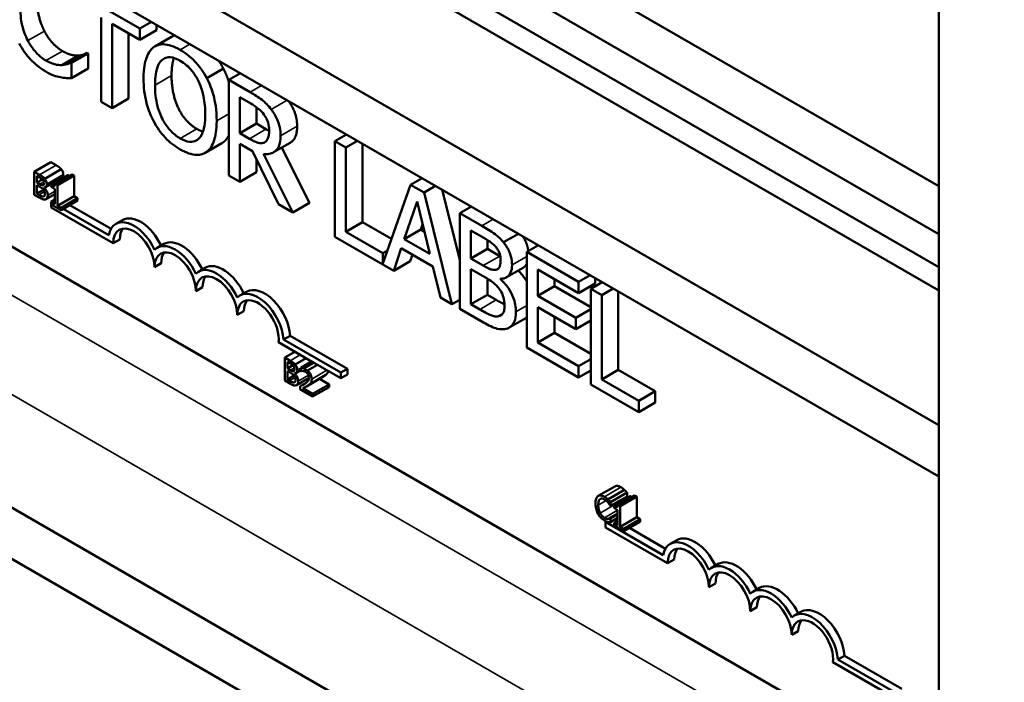
# Model space of a CAD drawing. Units: inches. Extents: x 2 to 86, y 1 to 67.
# Drawn here: x 74.7 to 76.8, y 48.7 to 50.2 of the extents above; entities that cross this region are included whole.
import ezdxf

# ---------------------------------------------------------------- set-up
doc = ezdxf.new("R2010")
doc.units = ezdxf.units.IN
doc.header["$LTSCALE"] = 4
doc.header["$MEASUREMENT"] = 0
doc.layers.add('Visible (ANSI)', color=7, linetype='Continuous', lineweight=50)
doc.layers.add('Visible Narrow (ANSI)', color=7, linetype='Continuous', lineweight=35)

msp = doc.modelspace()

# ---------------------------------------------------------------- linework, layer by layer
at = {"layer": 'Visible (ANSI)'}
for p, q in [((76.6366, 49.6298), (74.2961, 50.9811)), ((74.2528, 50.9561), (76.6366, 49.5798)), ((74.0035, 50.8122), (76.6366, 49.2919)), ((73.9088, 50.7575), (76.6366, 49.1825)), ((76.6366, 49.7002), (75.1242, 50.5734)), ((75.3894, 50.5223), (76.6366, 49.8023)), ((76.6366, 48.53), (73.5191, 50.3299)), ((76.6366, 50.3006), (76.6366, 48.2594)), ((74.9302, 50.1393), (74.7881, 50.2213)), ((74.8474, 50.163), (74.8474, 49.983)), ((74.8709, 49.9694), (74.8709, 50.1494)), ((74.8709, 50.1494), (74.9302, 50.1151)), ((74.9548, 50.1535), (74.9302, 50.1393)), ((74.9655, 50.1473), (74.9655, 50.1356)), ((74.9062, 50.129), (74.9062, 49.9898)), ((74.9302, 50.1151), (74.9302, 50.1393)), ((74.9655, 50.1356), (74.9302, 50.1151)), ((74.9977, 50.1216), (74.9624, 50.1012)), ((74.7991, 50.0816), (74.7637, 50.0612)), ((74.8178, 50.0872), (74.7825, 50.0668)), ((74.8195, 50.0862), (74.7842, 50.0658)), ((74.8178, 50.0872), (74.8195, 50.0862)), ((74.8195, 50.0862), (74.8195, 50.0538)), ((74.7842, 50.0658), (74.7825, 50.0668)), ((74.7842, 50.0333), (74.7842, 50.0658)), ((74.8195, 50.0538), (74.7842, 50.0333)), ((75.1085, 50.0538), (75.0731, 50.0334)), ((75.1448, 50.0438), (75.1201, 50.0296)), ((75.1657, 50.0033), (75.1201, 50.0296)), ((75.1201, 50.0296), (75.1201, 49.8255)), ((74.8474, 49.983), (74.8709, 49.9694)), ((74.9062, 49.9898), (74.8709, 49.9694)), ((75.1436, 49.9926), (75.167, 49.9791)), ((75.1436, 49.9158), (75.1436, 49.9926)), ((75.179, 49.9714), (75.179, 49.9362)), ((75.179, 49.9362), (75.1436, 49.9158)), ((75.179, 49.9362), (75.1996, 49.9243)), ((75.1642, 49.9039), (75.1436, 49.9158)), ((75.3715, 49.9129), (75.3469, 49.8987)), ((75.1053, 49.8944), (75.0699, 49.874)), ((75.1436, 49.8119), (75.1436, 49.8932)), ((75.1436, 49.8932), (75.1705, 49.8776)), ((75.1974, 49.8968), (75.1962, 49.8961)), ((75.2512, 49.8953), (75.2158, 49.8749)), ((75.3704, 49.8851), (75.3469, 49.8987)), ((75.3469, 49.8987), (75.3469, 49.6946)), ((75.395, 49.8994), (75.3704, 49.8851)), ((75.4057, 49.8932), (75.4057, 49.7256)), ((75.1705, 49.8776), (75.2264, 49.7641)), ((75.2569, 49.7465), (75.194, 49.8717)), ((75.2331, 49.8848), (75.2923, 49.7669)), ((75.3704, 49.7052), (75.3704, 49.8851)), ((74.7045, 49.8334), (74.7398, 49.8538)), ((74.7398, 49.8538), (74.7511, 49.8473)), ((75.179, 49.8605), (75.179, 49.8324)), ((74.7045, 49.8334), (74.7045, 49.7844)), ((74.7157, 49.8269), (74.7045, 49.8334)), ((74.7269, 49.8185), (74.7622, 49.8389)), ((74.7498, 49.8074), (74.7851, 49.8278)), ((74.7851, 49.8278), (74.7895, 49.8253)), ((75.179, 49.8324), (75.1436, 49.8119)), ((74.7101, 49.8102), (74.7101, 49.8246)), ((74.7101, 49.8246), (74.7155, 49.8214)), ((74.7101, 49.8102), (74.722, 49.8171)), ((74.7165, 49.8065), (74.7101, 49.8102)), ((74.7284, 49.8005), (74.7638, 49.821)), ((74.741, 49.8056), (74.7764, 49.826)), ((74.7542, 49.8049), (74.7498, 49.8074)), ((74.7542, 49.8049), (74.7895, 49.8253)), ((74.7895, 49.8253), (74.7895, 49.7811)), ((75.1201, 49.8255), (75.1436, 49.8119)), ((75.533, 49.8197), (75.5083, 49.8055)), ((74.7101, 49.7867), (74.7101, 49.8048)), ((74.7101, 49.8048), (74.7165, 49.8011)), ((74.7101, 49.7867), (74.7244, 49.7949)), ((74.7147, 49.7841), (74.7101, 49.7867)), ((74.7253, 49.7996), (74.7257, 49.7998)), ((74.7253, 49.7996), (74.7253, 49.7998)), ((74.7298, 49.7747), (74.7487, 49.7856)), ((74.741, 49.8056), (74.741, 49.8011)), ((74.741, 49.8011), (74.7487, 49.7967)), ((74.7487, 49.7967), (74.7487, 49.7639)), ((74.7542, 49.7607), (74.7542, 49.8049)), ((75.5083, 49.8055), (75.4493, 49.6374)), ((75.5373, 49.7888), (75.5083, 49.8055)), ((75.5619, 49.803), (75.5373, 49.7888)), ((75.5969, 49.5502), (75.5373, 49.7888)), ((75.5762, 49.7947), (75.6136, 49.6451)), ((73.5276, 49.7675), (76.6949, 47.9388)), ((74.7045, 49.7844), (74.7167, 49.7774)), ((74.7243, 49.7806), (74.7263, 49.7817)), ((74.7487, 49.7739), (74.7406, 49.7692)), ((74.7406, 49.7572), (74.7406, 49.7692)), ((74.7406, 49.7692), (74.7415, 49.7686)), ((74.741, 49.7683), (74.7487, 49.7728)), ((74.7487, 49.7639), (74.741, 49.7683)), ((74.741, 49.7683), (74.741, 49.7633)), ((74.7542, 49.7607), (74.7895, 49.7811)), ((74.7617, 49.7564), (74.7971, 49.7768)), ((74.7617, 49.7514), (74.7971, 49.7718)), ((74.7895, 49.7811), (74.7971, 49.7768)), ((74.7971, 49.7768), (74.7971, 49.7718)), ((75.2923, 49.7669), (75.2569, 49.7465)), ((75.495, 49.6893), (75.5222, 49.7697)), ((75.5222, 49.7697), (75.5496, 49.6578)), ((74.8732, 49.6806), (74.7406, 49.7572)), ((74.741, 49.7633), (74.7617, 49.7514)), ((74.7617, 49.7564), (74.7542, 49.7607)), ((74.7617, 49.7514), (74.7617, 49.7564)), ((74.7666, 49.7542), (74.8638, 49.6981)), ((74.7807, 49.7623), (74.8686, 49.7116)), ((75.2264, 49.7641), (75.2569, 49.7465)), ((75.6383, 49.7589), (75.6136, 49.7447)), ((75.6605, 49.7177), (75.6136, 49.7447)), ((75.6136, 49.7447), (75.6136, 49.5406)), ((74.8929, 49.7301), (74.8788, 49.722)), ((75.4057, 49.7256), (75.3704, 49.7052)), ((75.4057, 49.7256), (75.4677, 49.6898)), ((75.4493, 49.6596), (75.3704, 49.7052)), ((75.5304, 49.7097), (75.495, 49.6893)), ((75.5342, 49.7209), (75.5304, 49.7097)), ((75.5304, 49.7097), (75.538, 49.7053)), ((75.6371, 49.6483), (75.6371, 49.708)), ((75.6371, 49.708), (75.6596, 49.695)), ((74.8873, 49.6888), (74.8732, 49.6806)), ((75.3469, 49.6946), (75.4725, 49.622)), ((75.5496, 49.6578), (75.495, 49.6893)), ((75.6725, 49.6873), (75.6725, 49.6687)), ((75.7387, 49.7009), (75.7069, 49.6826)), ((74.9813, 49.6791), (74.9672, 49.6709)), ((75.4591, 49.6652), (75.4493, 49.6596)), ((75.4493, 49.6374), (75.4493, 49.6596)), ((75.4725, 49.622), (75.4886, 49.6698)), ((75.4886, 49.6698), (75.556, 49.6309)), ((75.6725, 49.6687), (75.6371, 49.6483)), ((75.6725, 49.6687), (75.6991, 49.6533)), ((75.7815, 49.6762), (75.7569, 49.662)), ((75.8675, 49.5981), (75.7569, 49.662)), ((75.7569, 49.662), (75.7569, 49.4579)), ((73.5276, 49.658), (77.6654, 47.2691)), ((75.5079, 49.6425), (75.4725, 49.622)), ((75.5125, 49.6561), (75.5079, 49.6425)), ((75.6638, 49.6329), (75.6371, 49.6483)), ((74.9757, 49.6378), (74.9616, 49.6296)), ((75.0697, 49.6281), (75.0555, 49.6199)), ((75.556, 49.6309), (75.5721, 49.5646)), ((75.6371, 49.5502), (75.6371, 49.6256)), ((75.6371, 49.6256), (75.6638, 49.6102)), ((75.7487, 49.6283), (75.7133, 49.6079)), ((75.7804, 49.5684), (75.7804, 49.6243)), ((75.7804, 49.6243), (75.8675, 49.574)), ((75.6725, 49.605), (75.6725, 49.5706)), ((75.7004, 49.6039), (75.7004, 49.6049)), ((75.7022, 49.6049), (75.7004, 49.6039)), ((75.8157, 49.6039), (75.8157, 49.5888)), ((75.8921, 49.6124), (75.8675, 49.5981)), ((75.8675, 49.574), (75.8675, 49.5981)), ((75.9179, 49.5975), (75.8933, 49.5832)), ((75.9028, 49.6062), (75.9028, 49.5944)), ((75.0641, 49.5867), (75.0499, 49.5786)), ((75.1581, 49.577), (75.1439, 49.5689)), ((75.8157, 49.5888), (75.7804, 49.5684)), ((75.8157, 49.5888), (75.8933, 49.544)), ((75.9028, 49.5944), (75.8675, 49.574)), ((75.8933, 49.5832), (75.8933, 49.3791)), ((75.9168, 49.5697), (75.8933, 49.5832)), ((75.9414, 49.5839), (75.9168, 49.5697)), ((75.9521, 49.5777), (75.9521, 49.4101)), ((75.5721, 49.5646), (75.5969, 49.5502)), ((75.6136, 49.5599), (75.5969, 49.5502)), ((75.6725, 49.5706), (75.6371, 49.5502)), ((75.6725, 49.5706), (75.6915, 49.5596)), ((75.8616, 49.5215), (75.7804, 49.5684)), ((75.9168, 49.3897), (75.9168, 49.5697)), ((75.1525, 49.5357), (75.1383, 49.5275)), ((75.6136, 49.5406), (75.6643, 49.5113)), ((75.6562, 49.5392), (75.6371, 49.5502)), ((75.7804, 49.5442), (75.8616, 49.4973)), ((75.7804, 49.4684), (75.7804, 49.5442)), ((75.8933, 49.5397), (75.8616, 49.5215)), ((75.7046, 49.5294), (75.6963, 49.5246)), ((75.7545, 49.5207), (75.7192, 49.5003)), ((75.8157, 49.5238), (75.8157, 49.4889)), ((75.8616, 49.4973), (75.8616, 49.5215)), ((75.8933, 49.5156), (75.8616, 49.4973)), ((75.2511, 49.483), (75.237, 49.4749)), ((75.237, 49.4749), (75.3593, 49.4042)), ((75.2511, 49.483), (75.3734, 49.4124)), ((75.8157, 49.4889), (75.7804, 49.4684)), ((75.8157, 49.4889), (75.8933, 49.4441)), ((75.3018, 49.4254), (75.2262, 49.4691)), ((75.7569, 49.4579), (75.8675, 49.394)), ((75.8675, 49.4182), (75.7804, 49.4684)), ((75.2397, 49.4362), (75.2614, 49.4488)), ((75.2397, 49.4362), (75.2397, 49.3872)), ((75.2509, 49.4297), (75.2397, 49.4362)), ((75.262, 49.4213), (75.2855, 49.4349)), ((75.2737, 49.4147), (75.2971, 49.4281)), ((75.8933, 49.4331), (75.8675, 49.4182)), ((75.2453, 49.4131), (75.2453, 49.4274)), ((75.2453, 49.4274), (75.2507, 49.4243)), ((75.2453, 49.4131), (75.2572, 49.4199)), ((75.2517, 49.4094), (75.2453, 49.4131)), ((75.2453, 49.3895), (75.2453, 49.4077)), ((75.2453, 49.4077), (75.2517, 49.404)), ((75.2636, 49.4034), (75.2737, 49.4093)), ((75.2737, 49.4147), (75.2737, 49.4077)), ((75.2737, 49.4077), (75.274, 49.4075)), ((75.3018, 49.4254), (75.2806, 49.4132)), ((75.2885, 49.4086), (75.2806, 49.4132)), ((75.2885, 49.4086), (75.3097, 49.4209)), ((75.3097, 49.4209), (75.3018, 49.4254)), ((75.3593, 49.3922), (75.3097, 49.4209)), ((75.3734, 49.4124), (75.3593, 49.4042)), ((75.3734, 49.4124), (75.3734, 49.4004)), ((75.8675, 49.394), (75.8675, 49.4182)), ((75.8933, 49.4089), (75.8675, 49.394)), ((75.9521, 49.4101), (75.9168, 49.3897)), ((75.9521, 49.4101), (76.0311, 49.3646)), ((75.2397, 49.3872), (75.2518, 49.3802)), ((75.2453, 49.3895), (75.2596, 49.3978)), ((75.2499, 49.3869), (75.2453, 49.3895)), ((75.2605, 49.4025), (75.2609, 49.4027)), ((75.2605, 49.4025), (75.2605, 49.4027)), ((75.265, 49.3776), (75.2915, 49.3929)), ((75.2859, 49.3747), (75.3212, 49.3952)), ((75.3139, 49.3909), (75.3344, 49.3791)), ((75.3593, 49.4042), (75.3593, 49.3922)), ((75.3734, 49.4004), (75.3593, 49.3922)), ((75.9957, 49.3441), (75.9168, 49.3897)), ((75.2595, 49.3834), (75.2615, 49.3846)), ((75.2728, 49.375), (75.2834, 49.3811)), ((75.2728, 49.375), (75.2728, 49.3681)), ((75.2728, 49.3681), (75.299, 49.353)), ((75.299, 49.3587), (75.2782, 49.3707)), ((75.299, 49.3587), (75.3344, 49.3791)), ((75.299, 49.353), (75.3344, 49.3734)), ((75.3344, 49.3791), (75.3344, 49.3734)), ((75.8933, 49.3791), (75.9957, 49.32)), ((75.299, 49.353), (75.299, 49.3587)), ((76.0311, 49.3646), (75.9957, 49.3441)), ((75.9957, 49.32), (75.9957, 49.3441)), ((76.0311, 49.3646), (76.0311, 49.3404)), ((76.0311, 49.3404), (75.9957, 49.32)), ((75.9094, 49.1407), (75.9448, 49.1611)), ((75.93, 49.1335), (75.9653, 49.1539)), ((75.9356, 49.1273), (75.971, 49.1478)), ((75.9356, 49.1195), (75.971, 49.1399)), ((75.943, 49.1197), (75.9784, 49.1401)), ((75.9518, 49.1214), (75.9871, 49.1418)), ((75.9562, 49.1189), (75.9915, 49.1393)), ((75.971, 49.1478), (75.971, 49.1399)), ((75.9871, 49.1418), (75.9915, 49.1393)), ((75.9915, 49.1393), (75.9915, 49.0952)), ((75.9352, 49.1197), (75.9356, 49.1195)), ((75.9356, 49.1195), (75.9356, 49.1273)), ((75.943, 49.1197), (75.943, 49.1152)), ((75.943, 49.1152), (75.9507, 49.1107)), ((75.9562, 49.1189), (75.9518, 49.1214)), ((75.9562, 49.0747), (75.9562, 49.1189)), ((75.9307, 49.0916), (75.9507, 49.1032)), ((75.9352, 49.093), (75.9507, 49.1019)), ((75.9356, 49.0927), (75.9352, 49.093)), ((75.9356, 49.0927), (75.9507, 49.1014)), ((75.9356, 49.0849), (75.9507, 49.0937)), ((75.9356, 49.0849), (75.9356, 49.0927)), ((75.9507, 49.1107), (75.9507, 49.0779)), ((75.9562, 49.0747), (75.9915, 49.0952)), ((75.9915, 49.0952), (75.9991, 49.0908)), ((75.9264, 49.0864), (75.9248, 49.0854)), ((75.9248, 49.0734), (75.9248, 49.0854)), ((75.9248, 49.0854), (76.048, 49.0143)), ((76.0574, 48.9969), (75.9248, 49.0734)), ((75.943, 49.0823), (75.9507, 49.0868)), ((75.9507, 49.0779), (75.943, 49.0823)), ((75.943, 49.0823), (75.943, 49.0773)), ((75.943, 49.0773), (75.9637, 49.0654)), ((75.9448, 49.0903), (75.9507, 49.0868)), ((75.9637, 49.0704), (75.9562, 49.0747)), ((75.9637, 49.0704), (75.9991, 49.0908)), ((75.9637, 49.0654), (75.9991, 49.0858)), ((75.9637, 49.0654), (75.9637, 49.0704)), ((75.9758, 49.0724), (76.0529, 49.0279)), ((75.9991, 49.0908), (75.9991, 49.0858)), ((76.0772, 49.0464), (76.063, 49.0382)), ((76.0716, 49.0051), (76.0574, 48.9969)), ((76.1655, 48.9954), (76.1514, 48.9872)), ((76.16, 48.954), (76.1458, 48.9459)), ((76.2539, 48.9443), (76.2398, 48.9362)), ((76.2483, 48.903), (76.2342, 48.8948)), ((76.3423, 48.8933), (76.3282, 48.8851)), ((76.3367, 48.852), (76.3226, 48.8438)), ((76.4354, 48.7993), (76.4212, 48.7911)), ((76.4354, 48.7993), (76.5577, 48.7287)), ((76.5436, 48.7085), (76.4105, 48.7853)), ((76.4212, 48.7911), (76.5436, 48.7205))]:
    msp.add_line(p, q, dxfattribs=at)
for centre, major_axis, start_param, end_param in [((74.9174, 49.6551), (-0.0386, 0.0669), 4.554306, 6.87702), ((74.9315, 49.6633), (-0.0386, 0.0669), 4.56692, 6.283185), ((74.9174, 49.6551), (-0.0312, 0.0541), 3.926991, 7.068583), ((74.9315, 49.6633), (-0.0312, 0.0541), 0.228251, 0.785398), ((75.0199, 49.6122), (-0.0386, 0.0669), 4.56692, 6.283185), ((75.0057, 49.6041), (-0.0386, 0.0669), 4.554306, 6.441268), ((75.0057, 49.6041), (-0.0313, 0.0541), 3.926991, 7.068583), ((75.0199, 49.6122), (-0.0313, 0.0541), 0.228251, 0.785398), ((75.0941, 49.553), (-0.0386, 0.0669), 4.554306, 6.441268), ((75.0941, 49.553), (-0.0313, 0.0541), 3.926991, 7.068583), ((75.1083, 49.5612), (-0.0386, 0.0669), 4.56692, 6.283185), ((75.1083, 49.5612), (-0.0313, 0.0541), 0.228251, 0.785398), ((75.1825, 49.502), (-0.0386, 0.0669), 3.99497, 6.441268), ((75.1967, 49.5102), (-0.0386, 0.0669), 3.99497, 6.283185), ((75.1825, 49.502), (-0.0313, 0.0541), 3.775141, 7.068583), ((75.1967, 49.5102), (-0.0313, 0.0541), 0.228251, 0.785398), ((76.1158, 48.9795), (-0.0386, 0.0669), 4.56692, 6.283185), ((76.1016, 48.9714), (-0.0386, 0.0669), 4.554306, 6.87702), ((76.1016, 48.9714), (-0.0312, 0.0541), 3.926991, 7.068583), ((76.1158, 48.9795), (-0.0312, 0.0541), 0.228251, 0.785398), ((76.19, 48.9203), (-0.0386, 0.0669), 4.554306, 6.441268), ((76.2041, 48.9285), (-0.0386, 0.0669), 4.56692, 6.283185), ((76.19, 48.9203), (-0.0313, 0.0541), 3.926991, 7.068583), ((76.2041, 48.9285), (-0.0313, 0.0541), 0.228251, 0.785398), ((76.2925, 48.8775), (-0.0386, 0.0669), 4.56692, 6.283185), ((76.2784, 48.8693), (-0.0386, 0.0669), 4.554306, 6.441268), ((76.2784, 48.8693), (-0.0313, 0.0541), 3.926991, 7.068583), ((76.2925, 48.8775), (-0.0313, 0.0541), 0.228251, 0.785398), ((76.3668, 48.8183), (-0.0386, 0.0669), 3.99497, 6.441268), ((76.3809, 48.8265), (-0.0386, 0.0669), 3.99497, 6.283185), ((76.3668, 48.8183), (-0.0313, 0.0541), 3.775141, 7.068583), ((76.3809, 48.8265), (-0.0313, 0.0541), 0.228251, 0.785398)]:
    msp.add_ellipse(centre, major_axis=major_axis, ratio=0.57735, start_param=start_param, end_param=end_param, dxfattribs=at)
for points in [[(74.71, 50.205), (74.71, 50.184), (74.7187, 50.1487), (74.7263, 50.1339)], [(74.7263, 50.1339), (74.7337, 50.1195), (74.7536, 50.0978), (74.7648, 50.0913)], [(74.9977, 50.1216), (75.0011, 50.1236), (75.0048, 50.1247)], [(74.7648, 50.0913), (74.775, 50.0854), (74.7923, 50.0812), (74.7991, 50.0816)], [(74.7991, 50.0816), (74.8055, 50.0822), (74.8151, 50.0856), (74.8178, 50.0872)], [(75.0982, 50.0708), (75.1038, 50.0627), (75.1085, 50.0538)], [(74.9979, 50.039), (74.9979, 49.9988), (75.0271, 49.9392), (75.0516, 49.9251)], [(75.1085, 50.0538), (75.1153, 50.0406), (75.1201, 50.0257)], [(75.0516, 49.9251), (75.0587, 49.921), (75.065, 49.9192)], [(75.1996, 49.9243), (75.203, 49.9223), (75.2062, 49.9207)], [(75.1085, 49.8965), (75.1069, 49.8954), (75.1053, 49.8944)], [(75.1201, 49.9109), (75.1154, 49.9016), (75.1085, 49.8965)], [(74.7511, 49.8473), (74.7556, 49.8447), (74.7602, 49.8414), (74.7622, 49.8389)], [(74.7622, 49.8389), (74.7645, 49.8362), (74.7666, 49.8304), (74.7666, 49.8273)], [(74.7612, 49.8195), (74.762, 49.8188), (74.7626, 49.8181)], [(74.7764, 49.826), (74.7781, 49.8251), (74.7794, 49.8245)], [(75.6991, 49.6533), (75.6996, 49.653), (75.7, 49.6528)], [(75.7381, 49.6222), (75.7495, 49.6115), (75.7569, 49.5985)], [(75.6915, 49.5596), (75.7017, 49.5537), (75.709, 49.5502)], [(75.7569, 49.5222), (75.7558, 49.5214), (75.7545, 49.5207)], [(75.3247, 49.3973), (75.3231, 49.3962), (75.3212, 49.3952)], [(75.3304, 49.4024), (75.3294, 49.4009), (75.3264, 49.3984), (75.3247, 49.3973)], [(75.9579, 49.1595), (75.96, 49.1582), (75.9637, 49.1553), (75.9653, 49.1539)], [(75.9653, 49.1539), (75.9667, 49.1526), (75.9696, 49.1494), (75.971, 49.1478)], [(75.9784, 49.1401), (75.98, 49.1391), (75.9814, 49.1385)], [(75.9477, 49.1265), (75.9481, 49.1255), (75.9486, 49.1246)], [(75.9486, 49.1246), (75.9489, 49.1239), (75.9493, 49.1233)]]:
    msp.add_open_spline(points, degree=2, dxfattribs=at)
for points, degree, knots in [([(74.6909, 50.1135), (74.6855, 50.1241), (74.6816, 50.1351), (74.6774, 50.1522), (74.6746, 50.1651), (74.6746, 50.1846)], 3, [-0.5007176, -0.5007176, -0.5007176, -0.5007176, -0.1823961, -0.1823961, 0, 0, 0, 0]), ([(74.6723, 50.1072), (74.6758, 50.1008), (74.6796, 50.0946), (74.6881, 50.083), (74.6927, 50.0776), (74.7048, 50.0649), (74.7152, 50.0556), (74.7292, 50.0476)], 3, [-0.3453931, -0.3453931, -0.3453931, -0.3453931, -0.2478358, -0.2478358, -0.150467, -0.150467, 0, 0, 0, 0]), ([(74.7295, 50.0709), (74.7254, 50.0732), (74.7214, 50.0761), (74.7128, 50.0833), (74.709, 50.0874), (74.7003, 50.0975), (74.6952, 50.1052), (74.6909, 50.1135)], 3, [-0.1349581, -0.1349581, -0.1349581, -0.1349581, -0.1056508, -0.1056508, -0.0713614, -0.0713614, 0, 0, 0, 0]), ([(75.0161, 50.094), (75.0098, 50.0976), (75.0034, 50.1006), (74.9914, 50.1046), (74.9858, 50.1056), (74.9723, 50.1058), (74.9652, 50.1036), (74.9592, 50.0992)], 3, [-0.2297757, -0.2297757, -0.2297757, -0.2297757, -0.161847, -0.161847, -0.0979811, -0.0979811, 0, 0, 0, 0]), ([(74.9592, 50.0992), (74.9521, 50.0934), (74.947, 50.0849), (74.9414, 50.0683), (74.938, 50.0559), (74.938, 50.0327)], 3, [-0.5669914, -0.5669914, -0.5669914, -0.5669914, -0.2162681, -0.2162681, 0, 0, 0, 0]), ([(75.0731, 50.0334), (75.0697, 50.0399), (75.0658, 50.0462), (75.0563, 50.0594), (75.0512, 50.0652), (75.0376, 50.0796), (75.0269, 50.0877), (75.0161, 50.094)], 3, [-0.1938257, -0.1938257, -0.1938257, -0.1938257, -0.1592284, -0.1592284, -0.1165822, -0.1165822, 0, 0, 0, 0]), ([(74.7637, 50.0612), (74.7589, 50.0609), (74.7536, 50.0616), (74.7456, 50.0636), (74.7392, 50.0653), (74.7295, 50.0709)], 3, [-0.3154135, -0.3154135, -0.3154135, -0.3154135, -0.1053581, -0.1053581, 0, 0, 0, 0]), ([(74.7825, 50.0668), (74.7803, 50.0655), (74.7774, 50.0643), (74.7736, 50.063), (74.77, 50.0618), (74.7637, 50.0612)], 3, [-0.2189742, -0.2189742, -0.2189742, -0.2189742, -0.0785707, -0.0785707, 0, 0, 0, 0]), ([(74.9625, 50.0185), (74.9625, 50.0292), (74.9633, 50.0442), (74.9699, 50.0627), (74.9728, 50.0681), (74.977, 50.0719)], 3, [-0.2198636, -0.2198636, -0.2198636, -0.2198636, -0.0730182, -0.0730182, 0, 0, 0, 0]), ([(74.977, 50.0719), (74.9795, 50.0742), (74.9824, 50.076), (74.9893, 50.0783), (74.9928, 50.0783), (75.0021, 50.0774), (75.0092, 50.0745), (75.0163, 50.0704)], 3, [-0.137988, -0.137988, -0.137988, -0.137988, -0.1090307, -0.1090307, -0.076096, -0.076096, 0, 0, 0, 0]), ([(75.0029, 50.0765), (75.0022, 50.0745), (74.9979, 50.0588), (74.9979, 50.039)], 2, [0.841313, 0.841313, 0.841313, 1, 2, 2, 2]), ([(75.0163, 50.0704), (75.0209, 50.0677), (75.0255, 50.0645), (75.0341, 50.0571), (75.0381, 50.0529), (75.0472, 50.0417), (75.0516, 50.0344), (75.0554, 50.0266)], 3, [-0.1623056, -0.1623056, -0.1623056, -0.1623056, -0.1125339, -0.1125339, -0.0659705, -0.0659705, 0, 0, 0, 0]), ([(74.7292, 50.0476), (74.7351, 50.0441), (74.7413, 50.0409), (74.7512, 50.0374), (74.756, 50.0362), (74.7607, 50.0353)], 3, [-0.1087261, -0.1087261, -0.1087261, -0.1087261, -0.0533013, -0.0533013, 0, 0, 0, 0]), ([(74.7607, 50.0353), (74.7648, 50.0344), (74.7692, 50.0337), (74.7768, 50.0336), (74.7805, 50.0335), (74.7842, 50.0333)], 3, [-0.09074081, -0.09074081, -0.09074081, -0.09074081, -0.04384946, -0.04384946, 0, 0, 0, 0]), ([(74.938, 50.0327), (74.938, 50.0153), (74.94, 49.9966), (74.9486, 49.9654), (74.9531, 49.9535), (74.9591, 49.942)], 3, [-0.2619603, -0.2619603, -0.2619603, -0.2619603, -0.0995786, -0.0995786, 0, 0, 0, 0]), ([(75.0163, 49.9047), (75.0124, 49.9069), (75.0085, 49.9095), (75.0011, 49.9156), (74.9977, 49.9189), (74.9887, 49.9289), (74.9838, 49.9361), (74.9739, 49.9543), (74.9703, 49.9644), (74.9639, 49.989), (74.9625, 50.0046), (74.9625, 50.0185)], 3, [-0.3323175, -0.3323175, -0.3323175, -0.3323175, -0.2970307, -0.2970307, -0.2638387, -0.2638387, -0.2069974, -0.2069974, -0.1305235, -0.1305235, 0, 0, 0, 0]), ([(75.0554, 50.0266), (75.0616, 50.0137), (75.0646, 50.0014), (75.0688, 49.9815), (75.0698, 49.9685), (75.0698, 49.9566)], 3, [-0.1691984, -0.1691984, -0.1691984, -0.1691984, -0.111549, -0.111549, 0, 0, 0, 0]), ([(75.0943, 49.9425), (75.0943, 49.9655), (75.0909, 49.9835), (75.0839, 50.0092), (75.0793, 50.0215), (75.0731, 50.0334)], 3, [-0.2156543, -0.2156543, -0.2156543, -0.2156543, -0.1027425, -0.1027425, 0, 0, 0, 0]), ([(75.2107, 49.9666), (75.2076, 49.9706), (75.2045, 49.9744), (75.1979, 49.9811), (75.1945, 49.9841), (75.1827, 49.9931), (75.1742, 49.9984), (75.1657, 50.0033)], 3, [-0.1677598, -0.1677598, -0.1677598, -0.1677598, -0.1290227, -0.1290227, -0.0915306, -0.0915306, 0, 0, 0, 0]), ([(75.167, 49.9791), (75.1709, 49.9768), (75.1782, 49.9724), (75.1881, 49.964), (75.1918, 49.9603), (75.195, 49.9559)], 3, [-0.1096682, -0.1096682, -0.1096682, -0.1096682, -0.0421512, -0.0421512, 0, 0, 0, 0]), ([(75.2481, 49.9842), (75.2559, 49.9731), (75.2661, 49.9468), (75.2661, 49.9308)], 2, [0.113462, 0.113462, 0.113462, 1, 2, 2, 2]), ([(75.0698, 49.9566), (75.0698, 49.9478), (75.0693, 49.9392), (75.0668, 49.9246), (75.0651, 49.9183), (75.0586, 49.9054), (75.0541, 49.902), (75.0465, 49.8978), (75.0416, 49.8969), (75.0298, 49.8981), (75.0231, 49.9007), (75.0163, 49.9047)], 3, [-0.2634427, -0.2634427, -0.2634427, -0.2634427, -0.222649, -0.222649, -0.1878042, -0.1878042, -0.1377839, -0.1377839, -0.0737042, -0.0737042, 0, 0, 0, 0]), ([(75.195, 49.9559), (75.197, 49.9532), (75.1988, 49.9504), (75.2021, 49.9439), (75.2032, 49.9408), (75.2056, 49.9328), (75.2062, 49.9274), (75.2062, 49.9224)], 3, [-0.08503315, -0.08503315, -0.08503315, -0.08503315, -0.06740103, -0.06740103, -0.04703786, -0.04703786, 0, 0, 0, 0]), ([(75.2307, 49.9104), (75.2307, 49.9161), (75.2302, 49.9222), (75.2279, 49.9329), (75.2264, 49.9383), (75.22, 49.9527), (75.2157, 49.9599), (75.2107, 49.9666)], 3, [-0.2014197, -0.2014197, -0.2014197, -0.2014197, -0.1216699, -0.1216699, -0.0648422, -0.0648422, 0, 0, 0, 0]), ([(74.9591, 49.942), (74.9626, 49.9354), (74.9664, 49.9291), (74.9748, 49.9173), (74.9793, 49.9118), (74.9944, 49.8958), (75.0052, 49.8876), (75.0161, 49.8812)], 3, [-0.2374481, -0.2374481, -0.2374481, -0.2374481, -0.1763109, -0.1763109, -0.117793, -0.117793, 0, 0, 0, 0]), ([(75.0731, 49.8761), (75.0767, 49.8787), (75.0797, 49.8821), (75.085, 49.8904), (75.0872, 49.8953), (75.0917, 49.9096), (75.0943, 49.9227), (75.0943, 49.9425)], 3, [-0.3991838, -0.3991838, -0.3991838, -0.3991838, -0.295861, -0.295861, -0.1843802, -0.1843802, 0, 0, 0, 0]), ([(75.2062, 49.9224), (75.2062, 49.9185), (75.206, 49.9148), (75.2048, 49.9079), (75.2039, 49.9052), (75.2013, 49.8999), (75.1991, 49.8975), (75.1962, 49.8961)], 3, [-0.09760014, -0.09760014, -0.09760014, -0.09760014, -0.07012214, -0.07012214, -0.04247941, -0.04247941, 0, 0, 0, 0]), ([(75.2661, 49.9308), (75.2661, 49.9084), (75.2539, 49.8968), (75.2512, 49.8953)], 2, [0, 0, 0, 1, 1.233161, 1.233161, 1.233161]), ([(75.1962, 49.8961), (75.1943, 49.895), (75.1923, 49.8944), (75.1867, 49.8941), (75.1837, 49.895), (75.1766, 49.8973), (75.1703, 49.9004), (75.1642, 49.9039)], 3, [-0.08808645, -0.08808645, -0.08808645, -0.08808645, -0.07878701, -0.07878701, -0.06541676, -0.06541676, 0, 0, 0, 0]), ([(75.194, 49.8717), (75.1984, 49.871), (75.2026, 49.8709), (75.2102, 49.8722), (75.2136, 49.8734), (75.2227, 49.8792), (75.2255, 49.8844), (75.2296, 49.8937), (75.2307, 49.9017), (75.2307, 49.9104)], 3, [-0.1541803, -0.1541803, -0.1541803, -0.1541803, -0.1350939, -0.1350939, -0.1169397, -0.1169397, -0.0811847, -0.0811847, 0, 0, 0, 0]), ([(75.0161, 49.8812), (75.0224, 49.8776), (75.0287, 49.8747), (75.0406, 49.8707), (75.0464, 49.8696), (75.06, 49.8693), (75.0671, 49.8717), (75.0731, 49.8761)], 3, [-0.2310923, -0.2310923, -0.2310923, -0.2310923, -0.1627208, -0.1627208, -0.0988125, -0.0988125, 0, 0, 0, 0]), ([(74.7155, 49.8214), (74.7172, 49.8205), (74.7188, 49.8196), (74.7214, 49.8177), (74.7223, 49.8168), (74.7232, 49.8157)], 3, [-0.02836535, -0.02836535, -0.02836535, -0.02836535, -0.01085458, -0.01085458, 0, 0, 0, 0]), ([(74.7269, 49.8185), (74.7249, 49.8208), (74.7233, 49.8221), (74.7207, 49.824), (74.718, 49.8256), (74.7157, 49.8269)], 3, [-0.03480564, -0.03480564, -0.03480564, -0.03480564, -0.02475505, -0.02475505, 0, 0, 0, 0]), ([(74.723, 49.8044), (74.7222, 49.8043), (74.7214, 49.8043), (74.7195, 49.8049), (74.7181, 49.8057), (74.7165, 49.8065)], 3, [-0.03264374, -0.03264374, -0.03264374, -0.03264374, -0.01655002, -0.01655002, 0, 0, 0, 0]), ([(74.7254, 49.8094), (74.7254, 49.8083), (74.7253, 49.8073), (74.7249, 49.8057), (74.7246, 49.8053), (74.724, 49.8047), (74.7236, 49.8045), (74.723, 49.8044)], 3, [-0.01614271, -0.01614271, -0.01614271, -0.01614271, -0.01115771, -0.01115771, -0.00679168, -0.00679168, 0, 0, 0, 0]), ([(74.7232, 49.8157), (74.7236, 49.8152), (74.724, 49.8147), (74.7246, 49.8135), (74.7248, 49.8129), (74.7253, 49.8114), (74.7254, 49.8103), (74.7254, 49.8094)], 3, [-0.01611241, -0.01611241, -0.01611241, -0.01611241, -0.0128949, -0.0128949, -0.00913085, -0.00913085, 0, 0, 0, 0]), ([(74.7253, 49.7998), (74.7265, 49.7998), (74.7276, 49.8), (74.7292, 49.801), (74.73, 49.8017), (74.7311, 49.804), (74.7313, 49.8054), (74.7313, 49.8069)], 3, [-0.05151697, -0.05151697, -0.05151697, -0.05151697, -0.02945551, -0.02945551, -0.01403183, -0.01403183, 0, 0, 0, 0]), ([(74.7313, 49.8069), (74.7313, 49.8083), (74.7311, 49.8097), (74.7303, 49.8129), (74.7297, 49.8141), (74.7287, 49.8161), (74.7278, 49.8173), (74.7269, 49.8185)], 3, [-0.0222312, -0.0222312, -0.0222312, -0.0222312, -0.01716168, -0.01716168, -0.01169092, -0.01169092, 0, 0, 0, 0]), ([(74.7498, 49.8074), (74.7497, 49.8068), (74.7496, 49.8061), (74.7494, 49.8051), (74.7492, 49.8047), (74.7487, 49.8039), (74.7483, 49.8036), (74.7477, 49.8034), (74.7472, 49.8032), (74.7447, 49.8037), (74.7428, 49.8046), (74.741, 49.8056)], 3, [-0.1005438, -0.1005438, -0.1005438, -0.1005438, -0.0762723, -0.0762723, -0.0553229, -0.0553229, -0.032618, -0.032618, -0.0195337, -0.0195337, 0, 0, 0, 0]), ([(74.7666, 49.8273), (74.7666, 49.8238), (74.7645, 49.8214), (74.7638, 49.821)], 2, [0, 0, 0, 1, 1.353846, 1.353846, 1.353846]), ([(74.7165, 49.8011), (74.7181, 49.8002), (74.7198, 49.7992), (74.7216, 49.7979), (74.7227, 49.797), (74.724, 49.7955)], 3, [-0.04986036, -0.04986036, -0.04986036, -0.04986036, -0.01514589, -0.01514589, 0, 0, 0, 0]), ([(74.724, 49.7955), (74.7246, 49.7948), (74.7252, 49.7939), (74.7264, 49.792), (74.7266, 49.7912), (74.7272, 49.7891), (74.7274, 49.7875), (74.7274, 49.7859)], 3, [-0.02329222, -0.02329222, -0.02329222, -0.02329222, -0.0192567, -0.0192567, -0.01448536, -0.01448536, 0, 0, 0, 0]), ([(74.7274, 49.7859), (74.7274, 49.7851), (74.7273, 49.7842), (74.727, 49.7827), (74.7267, 49.7822), (74.7259, 49.7811), (74.7251, 49.7808), (74.7243, 49.7806)], 3, [-0.02306337, -0.02306337, -0.02306337, -0.02306337, -0.01687777, -0.01687777, -0.01077554, -0.01077554, 0, 0, 0, 0]), ([(74.7333, 49.7828), (74.7333, 49.784), (74.7332, 49.7853), (74.7327, 49.7878), (74.7324, 49.789), (74.7313, 49.7917), (74.7305, 49.7934), (74.7282, 49.7968), (74.7268, 49.7983), (74.7253, 49.7996)], 3, [-0.05810018, -0.05810018, -0.05810018, -0.05810018, -0.04429921, -0.04429921, -0.03159195, -0.03159195, -0.01636121, -0.01636121, 0, 0, 0, 0]), ([(74.7243, 49.7806), (74.7238, 49.7805), (74.7232, 49.7804), (74.7219, 49.7806), (74.7212, 49.7808), (74.7198, 49.7814), (74.7182, 49.782), (74.7147, 49.7841)], 3, [-0.1097402, -0.1097402, -0.1097402, -0.1097402, -0.0746497, -0.0746497, -0.0380627, -0.0380627, 0, 0, 0, 0]), ([(74.7167, 49.7774), (74.7205, 49.7752), (74.7226, 49.7745), (74.7256, 49.7737), (74.7273, 49.7738), (74.7289, 49.7743)], 3, [-0.03420663, -0.03420663, -0.03420663, -0.03420663, -0.02111028, -0.02111028, 0, 0, 0, 0]), ([(74.7289, 49.7743), (74.7296, 49.7745), (74.7303, 49.775), (74.7314, 49.776), (74.732, 49.7767), (74.733, 49.7791), (74.7333, 49.7809), (74.7333, 49.7828)], 3, [-0.04320546, -0.04320546, -0.04320546, -0.04320546, -0.02995386, -0.02995386, -0.01806939, -0.01806939, 0, 0, 0, 0]), ([(75.7069, 49.6826), (75.7012, 49.6894), (75.6952, 49.6952), (75.6795, 49.7067), (75.6699, 49.7122), (75.6605, 49.7177)], 3, [-0.1714445, -0.1714445, -0.1714445, -0.1714445, -0.101982, -0.101982, 0, 0, 0, 0]), ([(75.6596, 49.695), (75.6664, 49.6911), (75.6732, 49.6872), (75.6841, 49.6793), (75.688, 49.6756), (75.6917, 49.6712)], 3, [-0.1181889, -0.1181889, -0.1181889, -0.1181889, -0.0452274, -0.0452274, 0, 0, 0, 0]), ([(75.7252, 49.6343), (75.7252, 49.64), (75.7246, 49.6461), (75.7212, 49.6593), (75.7188, 49.6643), (75.7145, 49.6727), (75.7109, 49.6779), (75.7069, 49.6826)], 3, [-0.09263001, -0.09263001, -0.09263001, -0.09263001, -0.07150701, -0.07150701, -0.04871217, -0.04871217, 0, 0, 0, 0]), ([(75.7479, 49.6956), (75.7533, 49.6878), (75.759, 49.6719), (75.76, 49.6638)], 2, [0.321532, 0.321532, 0.321532, 1, 1.642795, 1.642795, 1.642795]), ([(75.6917, 49.6712), (75.6933, 49.6691), (75.6948, 49.667), (75.6975, 49.6619), (75.6983, 49.6595), (75.7002, 49.6531), (75.7007, 49.6487), (75.7007, 49.6446)], 3, [-0.06713504, -0.06713504, -0.06713504, -0.06713504, -0.05372874, -0.05372874, -0.0380452, -0.0380452, 0, 0, 0, 0]), ([(75.7007, 49.6446), (75.7007, 49.6404), (75.7004, 49.6361), (75.6986, 49.6295), (75.6975, 49.6279), (75.695, 49.6252), (75.6931, 49.6244), (75.6908, 49.624)], 3, [-0.0672613, -0.0672613, -0.0672613, -0.0672613, -0.04649044, -0.04649044, -0.02829868, -0.02829868, 0, 0, 0, 0]), ([(75.6908, 49.624), (75.6861, 49.6233), (75.6825, 49.624), (75.6762, 49.626), (75.6704, 49.6291), (75.6638, 49.6329)], 3, [-0.1175554, -0.1175554, -0.1175554, -0.1175554, -0.0713546, -0.0713546, 0, 0, 0, 0]), ([(75.7004, 49.6049), (75.7055, 49.6048), (75.7101, 49.6058), (75.7167, 49.61), (75.7199, 49.6129), (75.7243, 49.6225), (75.7252, 49.628), (75.7252, 49.6343)], 3, [-0.214654, -0.214654, -0.214654, -0.214654, -0.1227313, -0.1227313, -0.058466, -0.058466, 0, 0, 0, 0]), ([(75.7569, 49.6369), (75.7556, 49.6346), (75.7517, 49.63), (75.7487, 49.6283)], 2, [0.7489123, 0.7489123, 0.7489123, 1, 1.3538462, 1.3538462, 1.3538462]), ([(75.6638, 49.6102), (75.6752, 49.6036), (75.6802, 49.6001), (75.6868, 49.5953), (75.6909, 49.5915), (75.6947, 49.5871)], 3, [-0.07155285, -0.07155285, -0.07155285, -0.07155285, -0.04637894, -0.04637894, 0, 0, 0, 0]), ([(75.7335, 49.534), (75.7335, 49.539), (75.7331, 49.5443), (75.7312, 49.5548), (75.7297, 49.5599), (75.7254, 49.5712), (75.722, 49.578), (75.7123, 49.5922), (75.7065, 49.5985), (75.7004, 49.6039)], 3, [-0.2420841, -0.2420841, -0.2420841, -0.2420841, -0.18458, -0.18458, -0.1316331, -0.1316331, -0.0681717, -0.0681717, 0, 0, 0, 0]), ([(75.6947, 49.5871), (75.6974, 49.5838), (75.7, 49.5803), (75.7047, 49.5722), (75.7058, 49.5689), (75.7084, 49.5603), (75.709, 49.5535), (75.709, 49.547)], 3, [-0.09705092, -0.09705092, -0.09705092, -0.09705092, -0.08023623, -0.08023623, -0.06035565, -0.06035565, 0, 0, 0, 0]), ([(75.6963, 49.5246), (75.694, 49.5242), (75.6915, 49.5241), (75.6852, 49.525), (75.682, 49.5262), (75.6736, 49.5295), (75.6645, 49.5343), (75.6562, 49.5392)], 3, [-0.1236077, -0.1236077, -0.1236077, -0.1236077, -0.1097926, -0.1097926, -0.0901693, -0.0901693, 0, 0, 0, 0]), ([(75.709, 49.547), (75.709, 49.5433), (75.7088, 49.5397), (75.7073, 49.5335), (75.7062, 49.5314), (75.7027, 49.5271), (75.6997, 49.5255), (75.6963, 49.5246)], 3, [-0.09609737, -0.09609737, -0.09609737, -0.09609737, -0.07032406, -0.07032406, -0.04489809, -0.04489809, 0, 0, 0, 0]), ([(75.7152, 49.4985), (75.7184, 49.4995), (75.7212, 49.5013), (75.7258, 49.5057), (75.7281, 49.5087), (75.7325, 49.5186), (75.7335, 49.526), (75.7335, 49.534)], 3, [-0.1800228, -0.1800228, -0.1800228, -0.1800228, -0.1248077, -0.1248077, -0.0752891, -0.0752891, 0, 0, 0, 0]), ([(75.6643, 49.5113), (75.6746, 49.5054), (75.6851, 49.5002), (75.6995, 49.4967), (75.707, 49.4959), (75.7152, 49.4985)], 3, [-0.2818063, -0.2818063, -0.2818063, -0.2818063, -0.1121049, -0.1121049, 0, 0, 0, 0]), ([(75.262, 49.4213), (75.2601, 49.4237), (75.2585, 49.4249), (75.2559, 49.4268), (75.2532, 49.4284), (75.2509, 49.4297)], 3, [-0.03480564, -0.03480564, -0.03480564, -0.03480564, -0.02475505, -0.02475505, 0, 0, 0, 0]), ([(75.2507, 49.4243), (75.2523, 49.4234), (75.254, 49.4224), (75.2566, 49.4205), (75.2575, 49.4197), (75.2584, 49.4186)], 3, [-0.02836535, -0.02836535, -0.02836535, -0.02836535, -0.01085458, -0.01085458, 0, 0, 0, 0]), ([(75.2582, 49.4073), (75.2574, 49.4071), (75.2565, 49.4072), (75.2547, 49.4078), (75.2532, 49.4085), (75.2517, 49.4094)], 3, [-0.03264374, -0.03264374, -0.03264374, -0.03264374, -0.01655002, -0.01655002, 0, 0, 0, 0]), ([(75.2606, 49.4122), (75.2606, 49.4112), (75.2605, 49.4102), (75.2601, 49.4086), (75.2598, 49.4082), (75.2592, 49.4076), (75.2587, 49.4074), (75.2582, 49.4073)], 3, [-0.01614271, -0.01614271, -0.01614271, -0.01614271, -0.01115771, -0.01115771, -0.00679168, -0.00679168, 0, 0, 0, 0]), ([(75.2584, 49.4186), (75.2588, 49.4181), (75.2591, 49.4176), (75.2598, 49.4164), (75.26, 49.4158), (75.2604, 49.4143), (75.2606, 49.4132), (75.2606, 49.4122)], 3, [-0.01611241, -0.01611241, -0.01611241, -0.01611241, -0.0128949, -0.0128949, -0.00913085, -0.00913085, 0, 0, 0, 0]), ([(75.2605, 49.4027), (75.2617, 49.4027), (75.2628, 49.4029), (75.2644, 49.4039), (75.2652, 49.4046), (75.2662, 49.4069), (75.2664, 49.4082), (75.2664, 49.4097)], 3, [-0.05151697, -0.05151697, -0.05151697, -0.05151697, -0.02945551, -0.02945551, -0.01403183, -0.01403183, 0, 0, 0, 0]), ([(75.2664, 49.4097), (75.2664, 49.4111), (75.2663, 49.4126), (75.2655, 49.4157), (75.2649, 49.4169), (75.2639, 49.4189), (75.263, 49.4202), (75.262, 49.4213)], 3, [-0.0222312, -0.0222312, -0.0222312, -0.0222312, -0.01716168, -0.01716168, -0.01169092, -0.01169092, 0, 0, 0, 0]), ([(75.2806, 49.4132), (75.2797, 49.4135), (75.2791, 49.4137), (75.2769, 49.4143), (75.2751, 49.4146), (75.2737, 49.4147)], 3, [-0.02032469, -0.02032469, -0.02032469, -0.02032469, -0.01636059, -0.01636059, 0, 0, 0, 0]), ([(75.274, 49.4075), (75.2746, 49.4076), (75.2752, 49.4077), (75.2766, 49.4079), (75.2774, 49.4079), (75.2782, 49.4078)], 3, [-0.01709269, -0.01709269, -0.01709269, -0.01709269, -0.00936796, -0.00936796, 0, 0, 0, 0]), ([(75.2782, 49.4078), (75.2795, 49.4077), (75.2807, 49.4074), (75.2821, 49.4069), (75.2832, 49.4065), (75.2842, 49.4059)], 3, [-0.01621929, -0.01621929, -0.01621929, -0.01621929, -0.01114601, -0.01114601, 0, 0, 0, 0]), ([(75.2973, 49.3906), (75.2973, 49.3916), (75.2972, 49.3927), (75.2969, 49.3949), (75.2966, 49.3959), (75.2958, 49.3988), (75.295, 49.4005), (75.2932, 49.4034), (75.2921, 49.4051), (75.2898, 49.4075), (75.2892, 49.4081), (75.2885, 49.4086)], 3, [-0.0959954, -0.0959954, -0.0959954, -0.0959954, -0.07980065, -0.07980065, -0.06487587, -0.06487587, -0.04062092, -0.04062092, -0.02135969, -0.02135969, -0.01400319, -0.01400319, -0.01400319, -0.01400319]), ([(75.3324, 49.4078), (75.3323, 49.4068), (75.3314, 49.4039), (75.3304, 49.4024)], 2, [0.6039, 0.6039, 0.6039, 1, 2, 2, 2]), ([(75.2595, 49.3834), (75.2589, 49.3833), (75.2584, 49.3833), (75.2571, 49.3835), (75.2564, 49.3837), (75.255, 49.3842), (75.2534, 49.3849), (75.2499, 49.3869)], 3, [-0.1097402, -0.1097402, -0.1097402, -0.1097402, -0.0746497, -0.0746497, -0.0380627, -0.0380627, 0, 0, 0, 0]), ([(75.2517, 49.404), (75.2532, 49.4031), (75.2549, 49.402), (75.2568, 49.4007), (75.2579, 49.3999), (75.2591, 49.3984)], 3, [-0.04986036, -0.04986036, -0.04986036, -0.04986036, -0.01514589, -0.01514589, 0, 0, 0, 0]), ([(75.2591, 49.3984), (75.2598, 49.3976), (75.2604, 49.3968), (75.2615, 49.3948), (75.2618, 49.394), (75.2624, 49.392), (75.2626, 49.3903), (75.2626, 49.3888)], 3, [-0.02329222, -0.02329222, -0.02329222, -0.02329222, -0.0192567, -0.0192567, -0.01448536, -0.01448536, 0, 0, 0, 0]), ([(75.2626, 49.3888), (75.2626, 49.3879), (75.2625, 49.387), (75.2621, 49.3855), (75.2619, 49.3851), (75.261, 49.384), (75.2603, 49.3836), (75.2595, 49.3834)], 3, [-0.02306337, -0.02306337, -0.02306337, -0.02306337, -0.01687777, -0.01687777, -0.01077554, -0.01077554, 0, 0, 0, 0]), ([(75.2684, 49.3857), (75.2684, 49.3869), (75.2683, 49.3881), (75.2679, 49.3907), (75.2675, 49.3919), (75.2665, 49.3946), (75.2657, 49.3962), (75.2633, 49.3996), (75.262, 49.4011), (75.2605, 49.4025)], 3, [-0.05810018, -0.05810018, -0.05810018, -0.05810018, -0.04429921, -0.04429921, -0.03159195, -0.03159195, -0.01636121, -0.01636121, 0, 0, 0, 0]), ([(75.2915, 49.3935), (75.2915, 49.3922), (75.2913, 49.391), (75.2907, 49.3888), (75.2903, 49.3878), (75.2884, 49.385), (75.286, 49.3829), (75.2831, 49.3809)], 3, [-0.08762492, -0.08762492, -0.08762492, -0.08762492, -0.06763594, -0.06763594, -0.04692782, -0.04692782, 0, 0, 0, 0]), ([(75.2842, 49.4059), (75.2855, 49.4051), (75.2865, 49.4043), (75.288, 49.4029), (75.2887, 49.4019), (75.2894, 49.4009)], 3, [-0.0167019, -0.0167019, -0.0167019, -0.0167019, -0.00937535, -0.00937535, 0, 0, 0, 0]), ([(75.2894, 49.4009), (75.2897, 49.4004), (75.29, 49.3998), (75.2906, 49.3985), (75.2908, 49.3979), (75.2913, 49.3961), (75.2915, 49.3948), (75.2915, 49.3935)], 3, [-0.01799053, -0.01799053, -0.01799053, -0.01799053, -0.01511041, -0.01511041, -0.01146257, -0.01146257, 0, 0, 0, 0]), ([(75.2951, 49.382), (75.296, 49.3834), (75.2965, 49.3848), (75.2971, 49.3871), (75.2973, 49.3888), (75.2973, 49.3906)], 3, [-0.02530612, -0.02530612, -0.02530612, -0.02530612, -0.01672719, -0.01672719, 0, 0, 0, 0]), ([(75.2518, 49.3802), (75.2556, 49.378), (75.2577, 49.3773), (75.2608, 49.3766), (75.2625, 49.3767), (75.264, 49.3771)], 3, [-0.03420663, -0.03420663, -0.03420663, -0.03420663, -0.02111028, -0.02111028, 0, 0, 0, 0]), ([(75.264, 49.3771), (75.2648, 49.3774), (75.2655, 49.3778), (75.2666, 49.3789), (75.2671, 49.3796), (75.2682, 49.382), (75.2684, 49.3837), (75.2684, 49.3857)], 3, [-0.04320546, -0.04320546, -0.04320546, -0.04320546, -0.02995386, -0.02995386, -0.01806939, -0.01806939, 0, 0, 0, 0]), ([(75.2831, 49.3809), (75.2808, 49.3793), (75.2792, 49.3784), (75.2764, 49.3769), (75.2746, 49.3759), (75.2728, 49.375)], 3, [-0.04170724, -0.04170724, -0.04170724, -0.04170724, -0.02643388, -0.02643388, 0, 0, 0, 0]), ([(75.2782, 49.3707), (75.2801, 49.3717), (75.2826, 49.3729), (75.2855, 49.3744), (75.2875, 49.3756), (75.2894, 49.3769)], 3, [-0.04283915, -0.04283915, -0.04283915, -0.04283915, -0.03037008, -0.03037008, 0, 0, 0, 0]), ([(75.2894, 49.3769), (75.2905, 49.3776), (75.2915, 49.3784), (75.2935, 49.38), (75.2943, 49.3809), (75.2951, 49.382)], 3, [-0.03315218, -0.03315218, -0.03315218, -0.03315218, -0.0160429, -0.0160429, 0, 0, 0, 0]), ([(75.9448, 49.1611), (75.9471, 49.1624), (75.9536, 49.1619), (75.9579, 49.1595)], 2, [0.135338, 0.135338, 0.135338, 1, 2, 2, 2]), ([(75.9087, 49.1402), (75.9065, 49.1387), (75.9054, 49.1363), (75.9038, 49.1318), (75.9034, 49.1282), (75.9034, 49.1246)], 3, [-0.05391515, -0.05391515, -0.05391515, -0.05391515, -0.03350656, -0.03350656, 0, 0, 0, 0]), ([(75.9225, 49.139), (75.921, 49.1399), (75.9195, 49.1406), (75.9167, 49.1415), (75.9154, 49.1418), (75.912, 49.1419), (75.9102, 49.1413), (75.9087, 49.1402)], 3, [-0.05600159, -0.05600159, -0.05600159, -0.05600159, -0.03985515, -0.03985515, -0.02469419, -0.02469419, 0, 0, 0, 0]), ([(75.9093, 49.1213), (75.9093, 49.1242), (75.9096, 49.1275), (75.9112, 49.1317), (75.912, 49.133), (75.9131, 49.1339)], 3, [-0.05178779, -0.05178779, -0.05178779, -0.05178779, -0.0180011, -0.0180011, 0, 0, 0, 0]), ([(75.9131, 49.1339), (75.9137, 49.1344), (75.9144, 49.1347), (75.916, 49.1352), (75.9169, 49.1352), (75.9193, 49.135), (75.9208, 49.1344), (75.9225, 49.1335)], 3, [-0.03856829, -0.03856829, -0.03856829, -0.03856829, -0.02801144, -0.02801144, -0.0176707, -0.0176707, 0, 0, 0, 0]), ([(75.93, 49.1335), (75.9284, 49.1349), (75.927, 49.136), (75.9252, 49.1374), (75.9238, 49.1383), (75.9225, 49.139)], 3, [-0.0201974, -0.0201974, -0.0201974, -0.0201974, -0.01441742, -0.01441742, 0, 0, 0, 0]), ([(75.9225, 49.1335), (75.9248, 49.1321), (75.9263, 49.1309), (75.9281, 49.1292), (75.9293, 49.128), (75.9304, 49.1266)], 3, [-0.02039428, -0.02039428, -0.02039428, -0.02039428, -0.01376019, -0.01376019, 0, 0, 0, 0]), ([(75.9034, 49.1246), (75.9034, 49.1194), (75.9042, 49.1149), (75.9062, 49.1081), (75.9073, 49.1054), (75.9088, 49.1027)], 3, [-0.0565393, -0.0565393, -0.0565393, -0.0565393, -0.02330056, -0.02330056, 0, 0, 0, 0]), ([(75.9132, 49.1042), (75.9114, 49.1077), (75.9106, 49.1108), (75.9096, 49.1152), (75.9093, 49.1184), (75.9093, 49.1213)], 3, [-0.03644733, -0.03644733, -0.03644733, -0.03644733, -0.02691563, -0.02691563, 0, 0, 0, 0]), ([(75.9356, 49.1273), (75.9343, 49.1289), (75.9333, 49.13), (75.9319, 49.1316), (75.9309, 49.1326), (75.93, 49.1335)], 3, [-0.01703196, -0.01703196, -0.01703196, -0.01703196, -0.01078588, -0.01078588, 0, 0, 0, 0]), ([(75.9304, 49.1266), (75.932, 49.1246), (75.9325, 49.1239), (75.9339, 49.1218), (75.9346, 49.1207), (75.9352, 49.1197)], 3, [-0.01883133, -0.01883133, -0.01883133, -0.01883133, -0.0086958, -0.0086958, 0, 0, 0, 0]), ([(75.9518, 49.1214), (75.9517, 49.1208), (75.9516, 49.1202), (75.9514, 49.1191), (75.9512, 49.1187), (75.9507, 49.1179), (75.9503, 49.1177), (75.9497, 49.1174), (75.9492, 49.1173), (75.9467, 49.1177), (75.9448, 49.1186), (75.943, 49.1197)], 3, [-0.1005438, -0.1005438, -0.1005438, -0.1005438, -0.0762723, -0.0762723, -0.0553229, -0.0553229, -0.032618, -0.032618, -0.0195337, -0.0195337, 0, 0, 0, 0]), ([(75.9088, 49.1027), (75.9096, 49.1011), (75.9105, 49.0997), (75.9128, 49.0964), (75.914, 49.0952), (75.9172, 49.0918), (75.9198, 49.0899), (75.9224, 49.0884)], 3, [-0.04386232, -0.04386232, -0.04386232, -0.04386232, -0.03702527, -0.03702527, -0.0282377, -0.0282377, 0, 0, 0, 0]), ([(75.9225, 49.094), (75.9215, 49.0945), (75.9205, 49.0952), (75.9185, 49.0969), (75.9176, 49.0979), (75.9155, 49.1003), (75.9143, 49.1022), (75.9132, 49.1042)], 3, [-0.03238995, -0.03238995, -0.03238995, -0.03238995, -0.0253562, -0.0253562, -0.01712674, -0.01712674, 0, 0, 0, 0]), ([(75.9307, 49.0916), (75.9291, 49.0915), (75.9276, 49.0919), (75.9255, 49.0924), (75.924, 49.0931), (75.9225, 49.094)], 3, [-0.02278521, -0.02278521, -0.02278521, -0.02278521, -0.01647079, -0.01647079, 0, 0, 0, 0]), ([(75.9352, 49.093), (75.9345, 49.0926), (75.9336, 49.0923), (75.9325, 49.0919), (75.9316, 49.0917), (75.9307, 49.0916)], 3, [-0.01495538, -0.01495538, -0.01495538, -0.01495538, -0.01159733, -0.01159733, 0, 0, 0, 0]), ([(75.9224, 49.0884), (75.9249, 49.0869), (75.9261, 49.0865), (75.9277, 49.0859), (75.9289, 49.0856), (75.93, 49.0854)], 3, [-0.01789879, -0.01789879, -0.01789879, -0.01789879, -0.01266255, -0.01266255, 0, 0, 0, 0]), ([(75.93, 49.0854), (75.9317, 49.085), (75.9326, 49.085), (75.9338, 49.085), (75.9347, 49.085), (75.9356, 49.0849)], 3, [-0.01416488, -0.01416488, -0.01416488, -0.01416488, -0.01047492, -0.01047492, 0, 0, 0, 0])]:
    msp.add_open_spline(points, degree=degree, knots=knots, dxfattribs=at)
at = {"layer": 'Visible Narrow (ANSI)'}
for p, q in [((73.5191, 50.2263), (76.6366, 48.4265)), ((74.7263, 50.1339), (74.6909, 50.1135)), ((75.037, 50.106), (75.0161, 50.094)), ((74.7648, 50.0913), (74.7295, 50.0709)), ((74.9864, 50.0773), (74.977, 50.0719)), ((74.9979, 50.039), (74.9625, 50.0185)), ((75.1903, 50.0175), (75.1657, 50.0033)), ((73.5276, 50.0091), (76.641, 48.2116)), ((75.2446, 49.9862), (75.2107, 49.9666)), ((75.1201, 49.9573), (75.0943, 49.9425)), ((75.0516, 49.9251), (75.0163, 49.9047)), ((75.1996, 49.9243), (75.1642, 49.9039)), ((75.2661, 49.9308), (75.2307, 49.9104)), ((75.1085, 49.8965), (75.0731, 49.8761)), ((74.7157, 49.8269), (74.7511, 49.8473)), ((74.7165, 49.8065), (74.7252, 49.8115)), ((74.7313, 49.8069), (74.7666, 49.8273)), ((74.7147, 49.7841), (74.7267, 49.791)), ((74.723, 49.8044), (74.7246, 49.8053)), ((74.7333, 49.7828), (74.7487, 49.7917)), ((75.6851, 49.7319), (75.6605, 49.7177)), ((75.6991, 49.6533), (75.6638, 49.6329)), ((75.7569, 49.6526), (75.7252, 49.6343)), ((75.6972, 49.6277), (75.6908, 49.624)), ((75.6915, 49.5596), (75.6562, 49.5392)), ((75.7569, 49.5475), (75.7335, 49.534)), ((75.2509, 49.4297), (75.2726, 49.4423)), ((75.2517, 49.4094), (75.2604, 49.4144)), ((75.2582, 49.4073), (75.2597, 49.4082)), ((75.2664, 49.4097), (75.2737, 49.4139)), ((75.2973, 49.3906), (75.3297, 49.4093)), ((75.2499, 49.3869), (75.2619, 49.3938)), ((75.2684, 49.3857), (75.2906, 49.3985)), ((75.2894, 49.3769), (75.3247, 49.3973)), ((75.2951, 49.382), (75.3304, 49.4024)), ((75.9225, 49.139), (75.9579, 49.1595)), ((75.9131, 49.1339), (75.9146, 49.1347)), ((75.9093, 49.1213), (75.9261, 49.131)), ((75.9132, 49.1042), (75.9486, 49.1246)), ((75.9225, 49.094), (75.9507, 49.1103))]:
    msp.add_line(p, q, dxfattribs=at)

doc.saveas('drawing.dxf')
